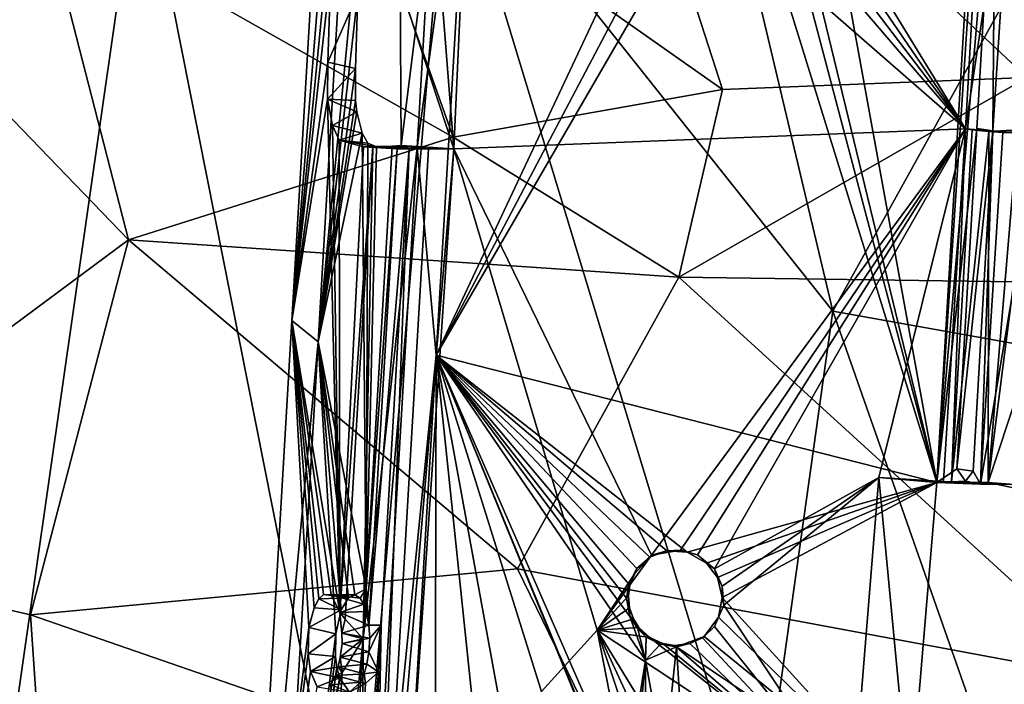
# Model space of a CAD drawing. Extents: x 697 to 1326, y -904 to -369.
# Drawn here: x 1076 to 1143, y -745 to -700 of the extents above; entities that cross this region are included whole.
import ezdxf

# ---------------------------------------------------------------- set-up
doc = ezdxf.new("R2010")
doc.units = 0
doc.header["$MEASUREMENT"] = 0

msp = doc.modelspace()

# ---------------------------------------------------------------- linework, layer by layer
for points in [[(1150.57, -554.347, 154.214), (1138.843, -731.543, 161.666), (1142.852, -685.588, 159.865)], [(1150.57, -554.347, 154.214), (1145.539, -618.515, 156.797), (1138.843, -731.543, 161.666)], [(1100.978, -617.168, 174.144), (1101.633, -637.917, 175.74), (1094.904, -720.52, 178.595)], [(1097.883, -690.018, 174.138), (1100.978, -617.168, 174.144), (1094.904, -720.52, 178.595)], [(1145.539, -618.515, 156.797), (1124.234, -651.247, 159.364), (1138.843, -731.543, 161.666)], [(1101.633, -637.917, 175.74), (1096.693, -721.978, 179.36), (1094.904, -720.52, 178.595)], [(1099.766, -690.249, 174.793), (1096.693, -721.978, 179.36), (1101.633, -637.917, 175.74)], [(1124.234, -651.247, 159.364), (1127.334, -684.099, 160.478), (1138.843, -731.543, 161.666)], [(1114.876, -675.749, 194.738), (1147.758, -672.532, 200.372), (1145.001, -703.956, 199.323)], [(1098.238, -686.489, 192.251), (1114.876, -675.749, 194.738), (1124.244, -704.773, 195.994)], [(1124.244, -704.773, 195.994), (1114.876, -675.749, 194.738), (1145.001, -703.956, 199.323)], [(1107.325, -678.264, 163.448), (1105.93, -708.824, 164.738), (1104.891, -695.536, 164.384)], [(1140.802, -707.456, 162.605), (1105.93, -708.824, 164.738), (1107.325, -678.264, 163.448)], [(1140.802, -707.456, 162.605), (1107.325, -678.264, 163.448), (1123.833, -687.664, 162.834)], [(1107.192, -681.271, 161.57), (1103.431, -708.741, 163.081), (1104.746, -722.891, 163.362)], [(1107.192, -681.271, 161.57), (1104.418, -692.087, 162.363), (1103.431, -708.741, 163.081)], [(1121.7, -686.774, 160.921), (1107.192, -681.271, 161.57), (1104.746, -722.891, 163.362)], [(1127.334, -684.099, 160.478), (1126.858, -686.187, 160.589), (1138.843, -731.543, 161.666)], [(1127.299, -685.383, 162.536), (1140.802, -707.456, 162.605), (1126.563, -686.613, 162.629)], [(1142.047, -685.491, 161.662), (1140.802, -707.456, 162.605), (1127.299, -685.383, 162.536)], [(1142.852, -685.588, 159.865), (1138.843, -731.543, 161.666), (1141.574, -707.433, 160.806)], [(1144.074, -685.65, 160.762), (1140.802, -707.456, 162.605), (1142.047, -685.491, 161.662)], [(1144.074, -685.65, 160.762), (1142.661, -707.601, 161.573), (1140.802, -707.456, 162.605)], [(1142.852, -685.588, 159.865), (1141.574, -707.433, 160.806), (1142.661, -707.601, 161.573)], [(1142.852, -685.588, 159.865), (1142.661, -707.601, 161.573), (1144.074, -685.65, 160.762)], [(1126.858, -686.187, 160.589), (1125.228, -687.543, 160.741), (1138.843, -731.543, 161.666)], [(1077.91, -692.198, 189.791), (1098.238, -686.489, 192.251), (1105.898, -708.034, 193.715)], [(1084.585, -687.917, 176.9), (1099.222, -761.631, 183.467), (1105.571, -686.946, 179.254)], [(1098.238, -686.489, 192.251), (1124.244, -704.773, 195.994), (1105.898, -708.034, 193.715)], [(1105.571, -686.946, 179.254), (1099.222, -761.631, 183.467), (1126.651, -756.356, 186.477)], [(1123.313, -687.617, 160.858), (1121.7, -686.774, 160.921), (1104.746, -722.891, 163.362)], [(1105.571, -686.946, 179.254), (1131.761, -719.88, 185.009), (1124.098, -687.5, 182.019)], [(1105.571, -686.946, 179.254), (1126.651, -756.356, 186.477), (1131.761, -719.88, 185.009)], [(1140.802, -707.456, 162.605), (1125.52, -687.366, 162.721), (1126.563, -686.613, 162.629)], [(1125.228, -687.543, 160.741), (1104.746, -722.891, 163.362), (1138.843, -731.543, 161.666)], [(1125.228, -687.543, 160.741), (1123.313, -687.617, 160.858), (1104.746, -722.891, 163.362)], [(1140.802, -707.456, 162.605), (1123.833, -687.664, 162.834), (1125.52, -687.366, 162.721)], [(1124.098, -687.5, 182.019), (1131.761, -719.88, 185.009), (1149.28, -688.244, 186.625)], [(1064.115, -688.891, 175.262), (1075.63, -750.331, 180.617), (1084.585, -687.917, 176.9)], [(1084.585, -687.917, 176.9), (1075.63, -750.331, 180.617), (1099.222, -761.631, 183.467)], [(1131.761, -719.88, 185.009), (1166.608, -726.105, 191.649), (1149.28, -688.244, 186.625)], [(1058.428, -688.732, 187.425), (1083.777, -715.013, 191.766), (1055.911, -735.679, 191.119)], [(1058.428, -688.732, 187.425), (1077.91, -692.198, 189.791), (1083.777, -715.013, 191.766)], [(1097.883, -690.018, 174.138), (1094.904, -720.52, 178.595), (1097.558, -696.697, 174.249)], [(1099.766, -690.249, 174.793), (1099.398, -698.233, 174.868), (1096.693, -721.978, 179.36)], [(1077.91, -692.198, 189.791), (1105.898, -708.034, 193.715), (1083.777, -715.013, 191.766)], [(1104.418, -692.087, 162.363), (1102.288, -697.676, 163.526), (1102.347, -708.589, 163.546)], [(1104.418, -692.087, 162.363), (1102.347, -708.589, 163.546), (1103.431, -708.741, 163.081)], [(1102.288, -697.676, 163.526), (1104.891, -695.536, 164.384), (1105.93, -708.824, 164.738)], [(1097.352, -702.922, 174.092), (1097.558, -696.697, 174.249), (1094.904, -720.52, 178.595)], [(1097.352, -702.922, 174.092), (1099.398, -698.233, 174.868), (1097.558, -696.697, 174.249)], [(1102.288, -697.676, 163.526), (1105.93, -708.824, 164.738), (1102.347, -708.589, 163.546)], [(1099.243, -703.343, 174.703), (1096.693, -721.978, 179.36), (1099.398, -698.233, 174.868)], [(1097.352, -702.922, 174.092), (1099.243, -703.343, 174.703), (1099.398, -698.233, 174.868)], [(1097.335, -705.437, 173.855), (1097.352, -702.922, 174.092), (1094.904, -720.52, 178.595)], [(1097.335, -705.437, 173.855), (1099.243, -703.343, 174.703), (1097.352, -702.922, 174.092)], [(1099.234, -705.531, 174.479), (1096.693, -721.978, 179.36), (1099.243, -703.343, 174.703)], [(1097.335, -705.437, 173.855), (1099.234, -705.531, 174.479), (1099.243, -703.343, 174.703)], [(1124.244, -704.773, 195.994), (1145.001, -703.956, 199.323), (1121.265, -717.56, 196.441)], [(1121.265, -717.56, 196.441), (1145.001, -703.956, 199.323), (1145.8, -717.915, 200.338)], [(1105.898, -708.034, 193.715), (1124.244, -704.773, 195.994), (1121.265, -717.56, 196.441)], [(1098.166, -740.398, 167.724), (1097.335, -705.437, 173.855), (1094.904, -720.52, 178.595)], [(1099.329, -706.307, 174.14), (1096.693, -721.978, 179.36), (1099.234, -705.531, 174.479)], [(1098.166, -740.398, 167.724), (1097.674, -707.232, 172.753), (1097.335, -705.437, 173.855)], [(1099.329, -706.307, 174.14), (1099.234, -705.531, 174.479), (1097.335, -705.437, 173.855)], [(1097.674, -707.232, 172.753), (1099.329, -706.307, 174.14), (1097.335, -705.437, 173.855)], [(1099.697, -707.754, 173.003), (1096.693, -721.978, 179.36), (1099.329, -706.307, 174.14)], [(1099.697, -707.754, 173.003), (1099.329, -706.307, 174.14), (1097.674, -707.232, 172.753)], [(1142.352, -731.55, 168.395), (1145.47, -707.176, 170.289), (1147.246, -716.692, 174.774)], [(1144.371, -707.542, 168.424), (1145.47, -707.176, 170.289), (1142.352, -731.55, 168.395)], [(1099.963, -738.8, 168.805), (1096.693, -721.978, 179.36), (1099.697, -707.754, 173.003)], [(1098.166, -740.398, 167.724), (1098.115, -708.243, 171.473), (1097.674, -707.232, 172.753)], [(1098.115, -708.243, 171.473), (1099.697, -707.754, 173.003), (1097.674, -707.232, 172.753)], [(1100.087, -708.44, 171.893), (1099.697, -707.754, 173.003), (1098.115, -708.243, 171.473)], [(1099.963, -738.8, 168.805), (1099.697, -707.754, 173.003), (1100.087, -708.44, 171.893)], [(1140.802, -707.456, 162.605), (1119.401, -736.505, 165.03), (1105.93, -708.824, 164.738)], [(1140.802, -707.456, 162.605), (1121.375, -736.157, 164.899), (1119.401, -736.505, 165.03)], [(1140.802, -707.456, 162.605), (1122.544, -736.478, 164.841), (1121.375, -736.157, 164.899)], [(1140.802, -707.456, 162.605), (1123.709, -737.429, 164.809), (1122.544, -736.478, 164.841)], [(1140.802, -707.456, 162.605), (1134.895, -731.216, 163.895), (1123.709, -737.429, 164.809)], [(1140.802, -707.456, 162.605), (1139.303, -731.495, 163.652), (1134.895, -731.216, 163.895)], [(1141.574, -707.433, 160.806), (1138.843, -731.543, 161.666), (1140.217, -730.622, 161.807)], [(1140.802, -707.456, 162.605), (1139.863, -731.51, 164.037), (1139.303, -731.495, 163.652)], [(1140.802, -707.456, 162.605), (1141.27, -707.524, 163.008), (1139.863, -731.51, 164.037)], [(1141.27, -707.524, 163.008), (1142.402, -707.639, 164.991), (1139.863, -731.51, 164.037)], [(1139.863, -731.51, 164.037), (1142.402, -707.639, 164.991), (1142.352, -731.55, 168.395)], [(1141.574, -707.433, 160.806), (1140.217, -730.622, 161.807), (1142.661, -707.601, 161.573)], [(1142.661, -707.601, 161.573), (1140.217, -730.622, 161.807), (1141.331, -730.772, 162.604)], [(1142.661, -707.601, 161.573), (1141.27, -707.524, 163.008), (1140.802, -707.456, 162.605)], [(1142.661, -707.601, 161.573), (1143.339, -707.718, 162.597), (1141.27, -707.524, 163.008)], [(1143.339, -707.718, 162.597), (1142.402, -707.639, 164.991), (1141.27, -707.524, 163.008)], [(1142.661, -707.601, 161.573), (1141.331, -730.772, 162.604), (1141.823, -731.66, 163.445)], [(1142.661, -707.601, 161.573), (1141.823, -731.66, 163.445), (1143.339, -707.718, 162.597)], [(1143.339, -707.718, 162.597), (1141.823, -731.66, 163.445), (1145.848, -707.744, 166.996)], [(1141.823, -731.66, 163.445), (1144.126, -731.691, 167.478), (1145.848, -707.744, 166.996)], [(1142.402, -707.639, 164.991), (1144.371, -707.542, 168.424), (1142.352, -731.55, 168.395)], [(1142.402, -707.639, 164.991), (1145.848, -707.744, 166.996), (1144.371, -707.542, 168.424)], [(1143.339, -707.718, 162.597), (1145.848, -707.744, 166.996), (1142.402, -707.639, 164.991)], [(1083.777, -715.013, 191.766), (1105.898, -708.034, 193.715), (1121.265, -717.56, 196.441)], [(1099.79, -708.686, 166.98), (1098.115, -708.243, 171.473), (1098.166, -740.398, 167.724)], [(1100.661, -708.692, 170.34), (1100.087, -708.44, 171.893), (1098.115, -708.243, 171.473)], [(1099.79, -708.686, 166.98), (1100.661, -708.692, 170.34), (1098.115, -708.243, 171.473)], [(1099.963, -738.8, 168.805), (1100.087, -708.44, 171.893), (1100.661, -708.692, 170.34)], [(1100.431, -708.669, 165.433), (1099.79, -708.686, 166.98), (1098.166, -740.398, 167.724)], [(1100.431, -708.669, 165.433), (1098.166, -740.398, 167.724), (1098.539, -740.86, 166.821)], [(1099.763, -742.213, 165.376), (1100.431, -708.669, 165.433), (1098.539, -740.86, 166.821)], [(1103.431, -708.741, 163.081), (1099.598, -774.013, 165.891), (1104.746, -722.891, 163.362)], [(1103.431, -708.741, 163.081), (1099.763, -742.213, 165.376), (1099.598, -774.013, 165.891)], [(1103.431, -708.741, 163.081), (1101.732, -708.635, 163.932), (1099.763, -742.213, 165.376)], [(1101.732, -708.635, 163.932), (1100.431, -708.669, 165.433), (1099.763, -742.213, 165.376)], [(1100.431, -708.669, 165.433), (1102.072, -708.828, 166.613), (1099.79, -708.686, 166.98)], [(1099.79, -708.686, 166.98), (1102.072, -708.828, 166.613), (1100.661, -708.692, 170.34)], [(1102.072, -708.828, 166.613), (1099.963, -738.8, 168.805), (1100.661, -708.692, 170.34)], [(1102.072, -708.828, 166.613), (1100.148, -741.281, 168.044), (1099.963, -738.8, 168.805)], [(1102.894, -708.815, 165.561), (1100.99, -741.265, 166.957), (1100.148, -741.281, 168.044)], [(1102.894, -708.815, 165.561), (1100.148, -741.281, 168.044), (1102.072, -708.828, 166.613)], [(1102.894, -708.815, 165.561), (1100.396, -773.714, 167.735), (1100.99, -741.265, 166.957)], [(1104.215, -708.828, 164.94), (1100.396, -773.714, 167.735), (1102.894, -708.815, 165.561)], [(1105.93, -708.824, 164.738), (1102.764, -755.873, 166.79), (1100.396, -773.714, 167.735)], [(1105.93, -708.824, 164.738), (1100.396, -773.714, 167.735), (1104.215, -708.828, 164.94)], [(1101.732, -708.635, 163.932), (1102.894, -708.815, 165.561), (1100.431, -708.669, 165.433)], [(1102.894, -708.815, 165.561), (1102.072, -708.828, 166.613), (1100.431, -708.669, 165.433)], [(1103.431, -708.741, 163.081), (1102.347, -708.589, 163.546), (1101.732, -708.635, 163.932)], [(1102.347, -708.589, 163.546), (1102.894, -708.815, 165.561), (1101.732, -708.635, 163.932)], [(1102.347, -708.589, 163.546), (1105.93, -708.824, 164.738), (1104.215, -708.828, 164.94)], [(1102.347, -708.589, 163.546), (1104.215, -708.828, 164.94), (1102.894, -708.815, 165.561)], [(1105.93, -708.824, 164.738), (1115.715, -741.612, 165.452), (1102.764, -755.873, 166.79)], [(1105.93, -708.824, 164.738), (1119.401, -736.505, 165.03), (1115.715, -741.612, 165.452)], [(1055.911, -735.679, 191.119), (1083.777, -715.013, 191.766), (1077.081, -740.557, 193.908)], [(1083.777, -715.013, 191.766), (1110.277, -737.442, 197.927), (1077.081, -740.557, 193.908)], [(1083.777, -715.013, 191.766), (1121.265, -717.56, 196.441), (1110.277, -737.442, 197.927)], [(1142.352, -731.55, 168.395), (1147.246, -716.692, 174.774), (1144.087, -731.915, 171.478)], [(1121.265, -717.56, 196.441), (1151.483, -745.104, 205.431), (1110.277, -737.442, 197.927)], [(1121.265, -717.56, 196.441), (1145.8, -717.915, 200.338), (1151.483, -745.104, 205.431)], [(1131.761, -719.88, 185.009), (1126.651, -756.356, 186.477), (1156.724, -791.049, 193.374)], [(1131.761, -719.88, 185.009), (1156.724, -791.049, 193.374), (1166.608, -726.105, 191.649)], [(1094.904, -720.52, 178.595), (1096.693, -721.978, 179.36), (1091.649, -775.91, 180.98)], [(1096.064, -741.435, 173.167), (1094.904, -720.52, 178.595), (1091.649, -775.91, 180.98)], [(1097.577, -739.209, 169.412), (1094.904, -720.52, 178.595), (1097.064, -739.191, 170.771)], [(1096.424, -740.093, 172.365), (1094.904, -720.52, 178.595), (1096.064, -741.435, 173.167)], [(1098.166, -740.398, 167.724), (1094.904, -720.52, 178.595), (1097.577, -739.209, 169.412)], [(1096.74, -739.484, 171.597), (1094.904, -720.52, 178.595), (1096.424, -740.093, 172.365)], [(1097.064, -739.191, 170.771), (1094.904, -720.52, 178.595), (1096.74, -739.484, 171.597)], [(1096.693, -721.978, 179.36), (1093.516, -776.023, 181.687), (1091.649, -775.91, 180.98)], [(1097.896, -741.852, 173.934), (1093.516, -776.023, 181.687), (1096.693, -721.978, 179.36)], [(1098.761, -739.399, 171.921), (1098.264, -740.233, 173.143), (1096.693, -721.978, 179.36)], [(1099.963, -738.8, 168.805), (1099.186, -739.209, 170.816), (1096.693, -721.978, 179.36)], [(1098.264, -740.233, 173.143), (1097.896, -741.852, 173.934), (1096.693, -721.978, 179.36)], [(1099.186, -739.209, 170.816), (1098.761, -739.399, 171.921), (1096.693, -721.978, 179.36)], [(1104.746, -722.891, 163.362), (1099.598, -774.013, 165.891), (1101.725, -773.719, 165.554)], [(1104.746, -722.891, 163.362), (1101.725, -773.719, 165.554), (1104.626, -773.09, 165.355)], [(1104.746, -722.891, 163.362), (1104.626, -773.09, 165.355), (1109.921, -772.353, 165.009)], [(1120.126, -772.054, 164.388), (1104.746, -722.891, 163.362), (1113.717, -771.962, 164.767)], [(1117.617, -752.387, 163.76), (1104.746, -722.891, 163.362), (1117.425, -753.75, 163.825)], [(1119.011, -743.662, 163.331), (1104.746, -722.891, 163.362), (1117.617, -752.387, 163.76)], [(1118.412, -737.409, 163.12), (1104.746, -722.891, 163.362), (1117.854, -738.481, 163.196)], [(1117.708, -739.442, 163.242), (1104.746, -722.891, 163.362), (1117.935, -740.688, 163.278)], [(1117.854, -738.481, 163.196), (1104.746, -722.891, 163.362), (1117.708, -739.442, 163.242)], [(1117.935, -740.688, 163.278), (1104.746, -722.891, 163.362), (1119.011, -743.662, 163.331)], [(1117.425, -753.75, 163.825), (1104.746, -722.891, 163.362), (1117.884, -755.036, 163.849)], [(1121.849, -736.297, 162.871), (1104.746, -722.891, 163.362), (1120.465, -736.216, 162.95)], [(1120.465, -736.216, 162.95), (1104.746, -722.891, 163.362), (1119.285, -736.648, 163.038)], [(1119.285, -736.648, 163.038), (1104.746, -722.891, 163.362), (1118.412, -737.409, 163.12)], [(1138.843, -731.543, 161.666), (1104.746, -722.891, 163.362), (1121.849, -736.297, 162.871)], [(1104.746, -722.891, 163.362), (1109.921, -772.353, 165.009), (1113.717, -771.962, 164.767)], [(1117.884, -755.036, 163.849), (1104.746, -722.891, 163.362), (1120.126, -772.054, 164.388)], [(1138.843, -731.543, 161.666), (1140.814, -731.459, 162.2), (1140.217, -730.622, 161.807)], [(1140.217, -730.622, 161.807), (1140.814, -731.459, 162.2), (1141.331, -730.772, 162.604)], [(1134.895, -731.216, 163.895), (1124.233, -738.613, 164.825), (1123.709, -737.429, 164.809)], [(1134.895, -731.216, 163.895), (1124.328, -739.912, 164.871), (1124.233, -738.613, 164.825)], [(1134.895, -731.216, 163.895), (1133.125, -753.125, 164.867), (1124.328, -739.912, 164.871)], [(1137.02, -753.45, 162.642), (1133.125, -753.125, 164.867), (1134.895, -731.216, 163.895)], [(1138.843, -731.543, 161.666), (1134.895, -731.216, 163.895), (1139.303, -731.495, 163.652)], [(1138.843, -731.543, 161.666), (1137.02, -753.45, 162.642), (1134.895, -731.216, 163.895)], [(1140.814, -731.459, 162.2), (1141.823, -731.66, 163.445), (1141.331, -730.772, 162.604)], [(1138.843, -731.543, 161.666), (1121.849, -736.297, 162.871), (1123.157, -737.048, 162.822)], [(1138.843, -731.543, 161.666), (1123.157, -737.048, 162.822), (1123.903, -738.031, 162.816)], [(1138.843, -731.543, 161.666), (1123.903, -738.031, 162.816), (1124.235, -739.384, 162.85)], [(1138.843, -731.543, 161.666), (1124.235, -739.384, 162.85), (1137.02, -753.45, 162.642)], [(1138.843, -731.543, 161.666), (1141.823, -731.66, 163.445), (1140.814, -731.459, 162.2)], [(1138.843, -731.543, 161.666), (1139.303, -731.495, 163.652), (1139.863, -731.51, 164.037)], [(1138.843, -731.543, 161.666), (1139.863, -731.51, 164.037), (1141.823, -731.66, 163.445)], [(1139.863, -731.51, 164.037), (1142.352, -731.55, 168.395), (1144.126, -731.691, 167.478)], [(1141.823, -731.66, 163.445), (1139.863, -731.51, 164.037), (1144.126, -731.691, 167.478)], [(1144.126, -731.691, 167.478), (1142.352, -731.55, 168.395), (1144.087, -731.915, 171.478)], [(1055.911, -735.679, 191.119), (1078.315, -758.644, 195.566), (1057.238, -780.864, 194.136)], [(1055.911, -735.679, 191.119), (1077.081, -740.557, 193.908), (1078.315, -758.644, 195.566)], [(1119.401, -736.505, 165.03), (1118.274, -737.759, 165.147), (1115.715, -741.612, 165.452)], [(1118.412, -737.409, 163.12), (1118.274, -737.759, 165.147), (1119.401, -736.505, 165.03)], [(1119.285, -736.648, 163.038), (1118.412, -737.409, 163.12), (1119.401, -736.505, 165.03)], [(1120.465, -736.216, 162.95), (1119.285, -736.648, 163.038), (1119.401, -736.505, 165.03)], [(1120.465, -736.216, 162.95), (1119.401, -736.505, 165.03), (1121.375, -736.157, 164.899)], [(1121.849, -736.297, 162.871), (1120.465, -736.216, 162.95), (1121.375, -736.157, 164.899)], [(1121.849, -736.297, 162.871), (1121.375, -736.157, 164.899), (1122.544, -736.478, 164.841)], [(1123.157, -737.048, 162.822), (1121.849, -736.297, 162.871), (1122.544, -736.478, 164.841)], [(1123.157, -737.048, 162.822), (1122.544, -736.478, 164.841), (1123.709, -737.429, 164.809)], [(1123.903, -738.031, 162.816), (1123.157, -737.048, 162.822), (1123.709, -737.429, 164.809)], [(1077.081, -740.557, 193.908), (1110.277, -737.442, 197.927), (1118.833, -755.003, 201.384)], [(1110.277, -737.442, 197.927), (1151.483, -745.104, 205.431), (1118.833, -755.003, 201.384)], [(1118.274, -737.759, 165.147), (1117.943, -738.534, 165.198), (1115.715, -741.612, 165.452)], [(1118.412, -737.409, 163.12), (1117.854, -738.481, 163.196), (1118.274, -737.759, 165.147)], [(1117.854, -738.481, 163.196), (1117.943, -738.534, 165.198), (1118.274, -737.759, 165.147)], [(1123.903, -738.031, 162.816), (1123.709, -737.429, 164.809), (1124.233, -738.613, 164.825)], [(1123.903, -738.031, 162.816), (1124.233, -738.613, 164.825), (1124.235, -739.384, 162.85)], [(1117.943, -738.534, 165.198), (1117.837, -739.274, 165.233), (1115.715, -741.612, 165.452)], [(1117.854, -738.481, 163.196), (1117.708, -739.442, 163.242), (1117.943, -738.534, 165.198)], [(1117.708, -739.442, 163.242), (1117.837, -739.274, 165.233), (1117.943, -738.534, 165.198)], [(1124.235, -739.384, 162.85), (1124.233, -738.613, 164.825), (1124.328, -739.912, 164.871)], [(1097.064, -739.191, 170.771), (1096.74, -739.484, 171.597), (1098.761, -739.399, 171.921)], [(1097.064, -739.191, 170.771), (1098.761, -739.399, 171.921), (1099.186, -739.209, 170.816)], [(1097.577, -739.209, 169.412), (1097.064, -739.191, 170.771), (1099.186, -739.209, 170.816)], [(1097.577, -739.209, 169.412), (1099.186, -739.209, 170.816), (1099.548, -739.432, 169.831)], [(1097.577, -739.209, 169.412), (1099.548, -739.432, 169.831), (1099.797, -739.838, 169.128)], [(1098.166, -740.398, 167.724), (1097.577, -739.209, 169.412), (1099.797, -739.838, 169.128)], [(1099.963, -738.8, 168.805), (1099.548, -739.432, 169.831), (1099.186, -739.209, 170.816)], [(1099.963, -738.8, 168.805), (1099.797, -739.838, 169.128), (1099.548, -739.432, 169.831)], [(1099.969, -740.337, 168.617), (1099.797, -739.838, 169.128), (1099.963, -738.8, 168.805)], [(1100.148, -741.281, 168.044), (1099.969, -740.337, 168.617), (1099.963, -738.8, 168.805)], [(1117.837, -739.274, 165.233), (1117.907, -740.101, 165.262), (1115.715, -741.612, 165.452)], [(1117.708, -739.442, 163.242), (1117.907, -740.101, 165.262), (1117.837, -739.274, 165.233)], [(1137.02, -753.45, 162.642), (1124.235, -739.384, 162.85), (1123.98, -740.72, 162.918)], [(1124.235, -739.384, 162.85), (1124.328, -739.912, 164.871), (1123.98, -740.72, 162.918)], [(1096.74, -739.484, 171.597), (1096.424, -740.093, 172.365), (1098.264, -740.233, 173.143)], [(1096.74, -739.484, 171.597), (1098.264, -740.233, 173.143), (1098.761, -739.399, 171.921)], [(1098.166, -740.398, 167.724), (1099.797, -739.838, 169.128), (1099.969, -740.337, 168.617)], [(1117.708, -739.442, 163.242), (1117.935, -740.688, 163.278), (1117.907, -740.101, 165.262)], [(1133.125, -753.125, 164.867), (1123.691, -741.369, 164.966), (1124.328, -739.912, 164.871)], [(1123.98, -740.72, 162.918), (1124.328, -739.912, 164.871), (1123.691, -741.369, 164.966)], [(1077.081, -740.557, 193.908), (1118.833, -755.003, 201.384), (1078.315, -758.644, 195.566)], [(1096.424, -740.093, 172.365), (1096.064, -741.435, 173.167), (1098.264, -740.233, 173.143)], [(1096.064, -741.435, 173.167), (1097.896, -741.852, 173.934), (1098.264, -740.233, 173.143)], [(1098.166, -740.398, 167.724), (1099.969, -740.337, 168.617), (1100.148, -741.281, 168.044)], [(1098.539, -740.86, 166.821), (1098.166, -740.398, 167.724), (1098.317, -741.81, 167.195)], [(1098.317, -741.81, 167.195), (1098.166, -740.398, 167.724), (1100.148, -741.281, 168.044)], [(1117.907, -740.101, 165.262), (1118.174, -740.836, 165.275), (1115.715, -741.612, 165.452)], [(1117.935, -740.688, 163.278), (1118.174, -740.836, 165.275), (1117.907, -740.101, 165.262)], [(1118.474, -741.529, 163.279), (1117.935, -740.688, 163.278), (1119.011, -743.662, 163.331)], [(1117.935, -740.688, 163.278), (1118.553, -741.434, 165.276), (1118.174, -740.836, 165.275)], [(1118.474, -741.529, 163.279), (1118.553, -741.434, 165.276), (1117.935, -740.688, 163.278)], [(1137.02, -753.45, 162.642), (1123.98, -740.72, 162.918), (1122.996, -742.053, 163.03)], [(1123.98, -740.72, 162.918), (1123.691, -741.369, 164.966), (1122.996, -742.053, 163.03)], [(1099.763, -742.213, 165.376), (1098.539, -740.86, 166.821), (1098.317, -741.81, 167.195)], [(1098.317, -741.81, 167.195), (1100.148, -741.281, 168.044), (1100.208, -742.167, 167.861)], [(1100.99, -741.265, 166.957), (1100.208, -742.167, 167.861), (1100.148, -741.281, 168.044)], [(1100.99, -741.265, 166.957), (1100.158, -743.094, 167.893), (1100.208, -742.167, 167.861)], [(1100.99, -741.265, 166.957), (1100.802, -744.446, 167.095), (1100.158, -743.094, 167.893)], [(1100.99, -741.265, 166.957), (1100.396, -773.714, 167.735), (1100.802, -744.446, 167.095)], [(1118.174, -740.836, 165.275), (1118.553, -741.434, 165.276), (1115.715, -741.612, 165.452)], [(1133.125, -753.125, 164.867), (1122.875, -742.124, 165.045), (1123.691, -741.369, 164.966)], [(1122.996, -742.053, 163.03), (1123.691, -741.369, 164.966), (1122.875, -742.124, 165.045)], [(1096.008, -743.226, 173.114), (1096.064, -741.435, 173.167), (1091.649, -775.91, 180.98)], [(1097.884, -743.406, 173.792), (1093.516, -776.023, 181.687), (1097.896, -741.852, 173.934)], [(1096.008, -743.226, 173.114), (1097.896, -741.852, 173.934), (1096.064, -741.435, 173.167)], [(1096.008, -743.226, 173.114), (1097.884, -743.406, 173.792), (1097.896, -741.852, 173.934)], [(1099.763, -742.213, 165.376), (1098.317, -741.81, 167.195), (1098.322, -742.526, 167.133)], [(1098.322, -742.526, 167.133), (1098.317, -741.81, 167.195), (1100.208, -742.167, 167.861)], [(1115.715, -741.612, 165.452), (1117.773, -752.163, 165.747), (1102.764, -755.873, 166.79)], [(1119.298, -742.114, 165.258), (1115.715, -741.612, 165.452), (1118.553, -741.434, 165.276)], [(1133.125, -753.125, 164.867), (1121.333, -750.835, 165.481), (1115.715, -741.612, 165.452)], [(1115.715, -741.612, 165.452), (1121.333, -750.835, 165.481), (1119.891, -750.672, 165.561)], [(1115.715, -741.612, 165.452), (1118.862, -751.051, 165.638), (1117.773, -752.163, 165.747)], [(1115.715, -741.612, 165.452), (1119.891, -750.672, 165.561), (1118.862, -751.051, 165.638)], [(1133.125, -753.125, 164.867), (1115.715, -741.612, 165.452), (1119.298, -742.114, 165.258)], [(1118.474, -741.529, 163.279), (1119.298, -742.114, 165.258), (1118.553, -741.434, 165.276)], [(1119.045, -742.091, 163.268), (1118.474, -741.529, 163.279), (1119.011, -743.662, 163.331)], [(1119.045, -742.091, 163.268), (1119.298, -742.114, 165.258), (1118.474, -741.529, 163.279)], [(1137.02, -753.45, 162.642), (1122.996, -742.053, 163.03), (1121.121, -742.74, 163.169)], [(1122.996, -742.053, 163.03), (1122.019, -742.518, 165.112), (1121.121, -742.74, 163.169)], [(1122.996, -742.053, 163.03), (1122.875, -742.124, 165.045), (1122.019, -742.518, 165.112)], [(1099.763, -742.213, 165.376), (1096.609, -773.615, 168.237), (1097.893, -773.966, 166.742)], [(1099.763, -742.213, 165.376), (1098.324, -744.496, 166.979), (1096.609, -773.615, 168.237)], [(1099.763, -742.213, 165.376), (1097.893, -773.966, 166.742), (1099.598, -774.013, 165.891)], [(1099.763, -742.213, 165.376), (1098.322, -742.526, 167.133), (1098.199, -743.457, 167.278)], [(1099.763, -742.213, 165.376), (1098.199, -743.457, 167.278), (1098.324, -744.496, 166.979)], [(1098.322, -742.526, 167.133), (1100.158, -743.094, 167.893), (1098.199, -743.457, 167.278)], [(1098.322, -742.526, 167.133), (1100.208, -742.167, 167.861), (1100.158, -743.094, 167.893)], [(1120.032, -742.562, 163.227), (1119.045, -742.091, 163.268), (1119.011, -743.662, 163.331)], [(1121.121, -742.74, 163.169), (1120.032, -742.562, 163.227), (1119.011, -743.662, 163.331)], [(1121.121, -742.74, 163.169), (1119.011, -743.662, 163.331), (1120.275, -750.695, 163.534)], [(1120.032, -742.562, 163.227), (1119.298, -742.114, 165.258), (1119.045, -742.091, 163.268)], [(1133.125, -753.125, 164.867), (1119.298, -742.114, 165.258), (1120.172, -742.513, 165.222)], [(1120.032, -742.562, 163.227), (1120.172, -742.513, 165.222), (1119.298, -742.114, 165.258)], [(1121.121, -742.74, 163.169), (1120.172, -742.513, 165.222), (1120.032, -742.562, 163.227)], [(1133.125, -753.125, 164.867), (1120.172, -742.513, 165.222), (1120.977, -742.656, 165.179)], [(1121.121, -742.74, 163.169), (1120.977, -742.656, 165.179), (1120.172, -742.513, 165.222)], [(1121.121, -742.74, 163.169), (1120.275, -750.695, 163.534), (1121.646, -751.112, 163.469)], [(1133.125, -753.125, 164.867), (1120.977, -742.656, 165.179), (1122.019, -742.518, 165.112)], [(1121.121, -742.74, 163.169), (1122.019, -742.518, 165.112), (1120.977, -742.656, 165.179)], [(1137.02, -753.45, 162.642), (1121.121, -742.74, 163.169), (1121.646, -751.112, 163.469)], [(1133.125, -753.125, 164.867), (1122.019, -742.518, 165.112), (1122.875, -742.124, 165.045)], [(1096.168, -744.427, 172.556), (1096.008, -743.226, 173.114), (1091.649, -775.91, 180.98)], [(1097.971, -744.124, 173.481), (1093.516, -776.023, 181.687), (1097.884, -743.406, 173.792)], [(1096.168, -744.427, 172.556), (1097.884, -743.406, 173.792), (1096.008, -743.226, 173.114)], [(1096.168, -744.427, 172.556), (1097.971, -744.124, 173.481), (1097.884, -743.406, 173.792)], [(1098.199, -743.457, 167.278), (1100.158, -743.094, 167.893), (1100, -743.939, 168.139)], [(1100.802, -744.446, 167.095), (1100, -743.939, 168.139), (1100.158, -743.094, 167.893)], [(1098.324, -744.496, 166.979), (1098.199, -743.457, 167.278), (1098.066, -744.111, 167.573)], [(1098.199, -743.457, 167.278), (1100, -743.939, 168.139), (1098.066, -744.111, 167.573)], [(1098.066, -744.111, 167.573), (1100, -743.939, 168.139), (1099.818, -744.582, 168.538)], [(1100.802, -744.446, 167.095), (1099.818, -744.582, 168.538), (1100, -743.939, 168.139)], [(1119.011, -743.662, 163.331), (1117.617, -752.387, 163.76), (1118.252, -751.5, 163.687)], [(1119.011, -743.662, 163.331), (1118.252, -751.5, 163.687), (1119.007, -750.957, 163.62)], [(1119.011, -743.662, 163.331), (1119.007, -750.957, 163.62), (1120.275, -750.695, 163.534)], [(1096.629, -745.47, 171.217), (1096.168, -744.427, 172.556), (1091.649, -775.91, 180.98)], [(1098.147, -744.859, 172.932), (1093.516, -776.023, 181.687), (1097.971, -744.124, 173.481)], [(1096.168, -744.427, 172.556), (1098.147, -744.859, 172.932), (1097.971, -744.124, 173.481)], [(1096.629, -745.47, 171.217), (1098.147, -744.859, 172.932), (1096.168, -744.427, 172.556)], [(1098.324, -744.496, 166.979), (1097.628, -746.908, 168.408), (1096.609, -773.615, 168.237)], [(1097.88, -744.697, 167.989), (1097.534, -745.346, 168.834), (1097.628, -746.908, 168.408)], [(1097.88, -744.697, 167.989), (1099.581, -745.157, 169.098), (1097.534, -745.346, 168.834)], [(1098.324, -744.496, 166.979), (1097.88, -744.697, 167.989), (1097.628, -746.908, 168.408)], [(1098.324, -744.496, 166.979), (1098.066, -744.111, 167.573), (1097.88, -744.697, 167.989)], [(1098.066, -744.111, 167.573), (1099.818, -744.582, 168.538), (1097.88, -744.697, 167.989)], [(1097.88, -744.697, 167.989), (1099.818, -744.582, 168.538), (1099.581, -745.157, 169.098)], [(1100.802, -744.446, 167.095), (1099.143, -772.603, 168.309), (1098.267, -773.396, 169.414)], [(1100.802, -744.446, 167.095), (1098.267, -773.396, 169.414), (1099.93, -745.253, 168.188)], [(1100.802, -744.446, 167.095), (1100.396, -773.714, 167.735), (1099.143, -772.603, 168.309)], [(1099.93, -745.253, 168.188), (1099.581, -745.157, 169.098), (1099.818, -744.582, 168.538)], [(1100.802, -744.446, 167.095), (1099.93, -745.253, 168.188), (1099.818, -744.582, 168.538)], [(1098.822, -745.832, 171.031), (1093.516, -776.023, 181.687), (1098.147, -744.859, 172.932)], [(1096.629, -745.47, 171.217), (1098.822, -745.832, 171.031), (1098.147, -744.859, 172.932)], [(1097.534, -745.346, 168.834), (1099.581, -745.157, 169.098), (1098.822, -745.832, 171.031)], [(1099.93, -745.253, 168.188), (1098.267, -773.396, 169.414), (1098.822, -745.832, 171.031)], [(1099.93, -745.253, 168.188), (1098.822, -745.832, 171.031), (1099.581, -745.157, 169.098)], [(1118.833, -755.003, 201.384), (1151.483, -745.104, 205.431), (1191.042, -753.993, 212.675)]]:
    msp.add_3dface(points)

doc.saveas('drawing.dxf')
